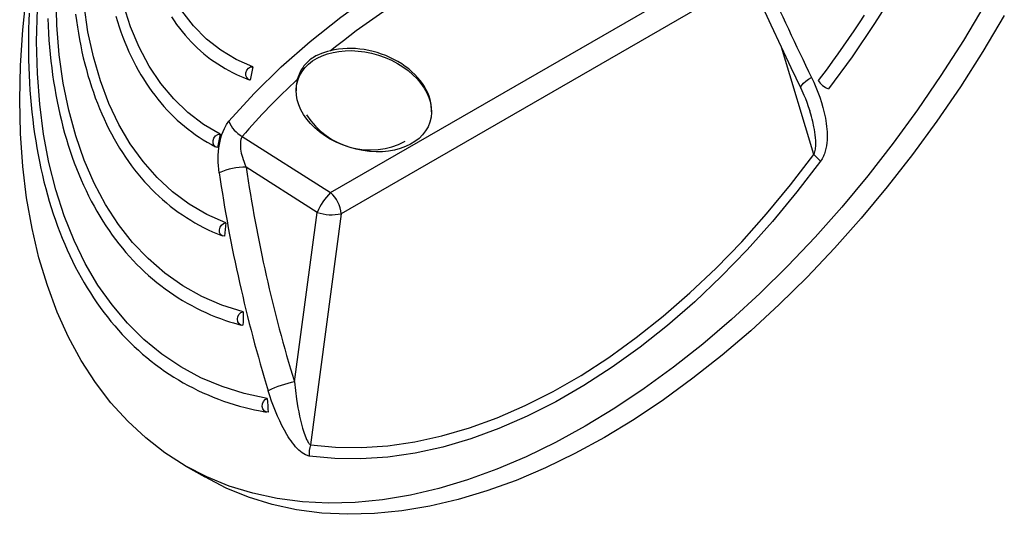
# Model space of a CAD drawing. Units: millimetres. Extents: x 432 to 835, y 111 to 396.
# Drawn here: x 767 to 803, y 302 to 320 of the extents above; entities that cross this region are included whole.
import ezdxf

# ---------------------------------------------------------------- set-up
doc = ezdxf.new("R2010")
doc.units = ezdxf.units.MM
doc.header["$LTSCALE"] = 5
doc.linetypes.add('AUSGEZOGEN', pattern=[0])

msp = doc.modelspace()

# ---------------------------------------------------------------- linework, layer by layer
at = {"color": 136, "linetype": 'AUSGEZOGEN', "lineweight": 25}
for p, q in [((778.613, 313.553), (793.588, 322.198)), ((793.944, 321.403), (779.004, 312.778)), ((796.29, 314.953), (795.103, 318.874)), ((777.352, 317.363), (777.352, 317.281)), ((782.302, 316.516), (782.302, 316.597)), ((775.383, 315.611), (778.613, 313.553)), ((778.118, 312.829), (775.524, 314.482)), ((777.29, 306.625), (778.118, 312.829)), ((779.004, 312.778), (777.876, 304.323)), ((773.299, 303.554), (774.007, 303.146))]:
    msp.add_line(p, q, dxfattribs=at)
for points in [[(774.896, 316.166), (775.817, 317.181), (776.807, 318.157), (777.862, 319.091), (778.981, 319.982), (780.162, 320.826), (781.403, 321.624), (782.701, 322.373), (784.053, 323.072), (785.457, 323.72), (786.91, 324.314), (788.409, 324.855), (789.951, 325.34), (791.533, 325.77)], [(792.613, 324.449), (792.961, 323.633), (793.299, 322.853), (793.644, 322.069), (793.996, 321.28), (794.355, 320.489), (794.72, 319.694), (795.092, 318.896), (795.451, 318.138), (795.814, 317.378)], [(799.293, 320.98), (798.507, 319.739), (797.685, 318.53), (796.828, 317.354)], [(802.548, 320.441), (801.763, 319.126), (800.939, 317.839), (800.08, 316.582), (799.188, 315.358), (798.265, 314.172), (797.313, 313.026), (796.336, 311.924), (795.335, 310.868), (794.315, 309.861), (793.276, 308.906), (792.223, 308.007), (791.159, 307.164), (790.085, 306.381), (789.006, 305.66), (787.923, 305.002), (786.841, 304.41), (785.761, 303.885), (784.688, 303.429), (783.623, 303.042), (782.57, 302.726), (781.532, 302.482), (780.511, 302.31), (779.511, 302.211), (778.533, 302.185), (777.582, 302.232), (776.659, 302.352), (775.766, 302.546), (774.907, 302.811), (774.084, 303.148), (773.298, 303.555), (772.553, 304.032), (771.85, 304.576), (771.19, 305.188), (770.577, 305.864), (770.011, 306.604), (769.495, 307.404), (769.029, 308.264), (768.614, 309.18), (768.253, 310.15), (767.945, 311.171), (767.692, 312.241), (767.495, 313.357), (767.354, 314.515), (767.269, 315.713), (767.24, 316.946), (767.269, 318.212), (767.354, 319.508), (767.495, 320.829)], [(775.413, 309.187), (774.639, 309.435), (773.902, 309.755), (773.205, 310.146), (772.549, 310.607), (771.936, 311.136), (771.37, 311.732), (770.851, 312.392), (770.383, 313.115), (769.965, 313.897), (769.6, 314.736), (769.289, 315.629), (769.033, 316.574), (768.834, 317.565), (768.69, 318.602), (768.604, 319.679), (768.575, 320.793)], [(776.294, 306.011), (775.452, 306.195), (774.642, 306.452), (773.869, 306.779), (773.133, 307.177), (772.439, 307.644), (771.786, 308.178), (771.179, 308.779), (770.617, 309.443), (770.104, 310.17), (769.641, 310.957), (769.228, 311.801), (768.869, 312.7), (768.562, 313.651), (768.31, 314.651), (768.113, 315.697), (767.972, 316.787), (767.888, 317.916), (767.859, 319.081), (767.888, 320.279)], [(774.777, 312.443), (774.088, 312.754), (773.438, 313.136), (772.831, 313.588), (772.269, 314.107), (771.753, 314.693), (771.285, 315.342), (770.869, 316.052), (770.504, 316.821), (770.194, 317.645), (769.938, 318.521), (769.738, 319.445), (769.594, 320.415)], [(774.568, 315.691), (773.959, 316.052), (773.393, 316.484), (772.873, 316.985), (772.401, 317.552), (771.979, 318.184), (771.61, 318.876), (771.294, 319.627), (771.034, 320.432)], [(775.768, 318.163), (775.162, 318.428), (774.596, 318.767), (774.075, 319.177), (773.601, 319.657), (773.176, 320.204)], [(767.586, 320.128), (767.575, 319.837), (767.566, 319.549), (767.561, 319.262), (767.559, 318.976), (767.56, 318.693), (767.565, 318.411), (767.572, 318.131), (767.583, 317.853), (767.597, 317.577), (767.614, 317.304), (767.635, 317.032), (767.659, 316.762), (767.685, 316.495), (767.715, 316.229), (767.749, 315.967), (767.785, 315.706), (767.825, 315.448), (767.868, 315.192), (767.914, 314.938), (767.963, 314.687), (768.015, 314.439), (768.071, 314.193), (768.129, 313.95), (768.191, 313.709), (768.256, 313.471), (768.324, 313.236), (768.395, 313.004), (768.469, 312.774), (768.547, 312.547), (768.627, 312.324), (768.711, 312.103), (768.797, 311.885), (768.886, 311.67), (768.979, 311.458), (769.074, 311.25), (769.173, 311.044), (769.274, 310.842), (769.379, 310.643), (769.486, 310.447), (769.596, 310.254), (769.709, 310.065), (769.825, 309.879), (769.944, 309.697), (770.065, 309.517), (770.19, 309.342), (770.317, 309.169), (770.447, 309.001), (770.579, 308.836), (770.715, 308.674), (770.853, 308.516), (770.993, 308.362), (771.137, 308.211), (771.282, 308.064), (771.431, 307.921), (771.582, 307.781), (771.735, 307.645), (771.891, 307.513), (772.049, 307.384), (772.21, 307.26), (772.373, 307.139), (772.539, 307.022), (772.707, 306.909), (772.877, 306.8), (773.049, 306.695), (773.224, 306.593), (773.401, 306.496), (773.58, 306.402), (773.761, 306.313), (773.945, 306.227), (774.13, 306.146), (774.318, 306.068), (774.507, 305.995), (774.699, 305.925), (774.893, 305.859), (775.088, 305.797), (775.285, 305.739), (775.485, 305.686), (775.686, 305.637), (775.831, 305.605), (775.976, 305.575), (776.269, 305.519)], [(768.272, 319.922), (768.282, 319.658), (768.296, 319.395), (768.312, 319.135), (768.332, 318.877), (768.356, 318.622), (768.382, 318.368), (768.412, 318.116), (768.445, 317.867), (768.481, 317.62), (768.52, 317.376), (768.562, 317.134), (768.608, 316.894), (768.657, 316.657), (768.709, 316.423), (768.764, 316.191), (768.822, 315.962), (768.883, 315.735), (768.948, 315.511), (769.016, 315.29), (769.086, 315.072), (769.16, 314.857), (769.237, 314.644), (769.317, 314.435), (769.4, 314.228), (769.486, 314.025), (769.575, 313.825), (769.667, 313.627), (769.762, 313.433), (769.86, 313.242), (769.961, 313.055), (770.064, 312.87), (770.171, 312.689), (770.28, 312.512), (770.393, 312.337), (770.508, 312.166), (770.626, 311.999), (770.747, 311.835), (770.87, 311.674), (770.997, 311.517), (771.125, 311.364), (771.257, 311.214), (771.391, 311.068), (771.528, 310.925), (771.668, 310.786), (771.81, 310.651), (771.954, 310.52), (772.101, 310.392), (772.251, 310.268), (772.402, 310.148), (772.557, 310.032), (772.714, 309.919), (772.873, 309.811), (773.034, 309.706), (773.197, 309.605), (773.363, 309.508), (773.532, 309.416), (773.702, 309.327), (773.874, 309.241), (774.049, 309.16), (774.225, 309.083), (774.404, 309.009), (774.585, 308.94), (774.768, 308.875), (774.911, 308.829), (775.055, 308.784), (775.345, 308.699)], [(769.283, 320.084), (769.314, 319.849), (769.349, 319.616), (769.386, 319.386), (769.427, 319.158), (769.471, 318.933), (769.518, 318.71), (769.568, 318.49), (769.621, 318.272), (769.678, 318.057), (769.738, 317.845), (769.8, 317.635), (769.866, 317.429), (769.935, 317.225), (770.007, 317.024), (770.082, 316.826), (770.161, 316.631), (770.242, 316.439), (770.326, 316.25), (770.413, 316.064), (770.503, 315.882), (770.597, 315.702), (770.693, 315.526), (770.792, 315.353), (770.893, 315.184), (770.998, 315.017), (771.106, 314.855), (771.216, 314.695), (771.329, 314.539), (771.445, 314.387), (771.564, 314.238), (771.685, 314.093), (771.809, 313.951), (771.936, 313.813), (772.065, 313.679), (772.197, 313.548), (772.332, 313.421), (772.469, 313.298), (772.608, 313.179), (772.75, 313.063), (772.894, 312.951), (773.041, 312.843), (773.19, 312.739), (773.342, 312.639), (773.495, 312.542), (773.651, 312.45), (773.809, 312.361), (773.969, 312.276), (774.132, 312.195), (774.297, 312.119), (774.479, 312.041), (774.662, 311.966)], [(770.753, 320.011), (770.812, 319.817), (770.875, 319.625), (770.941, 319.436), (771.01, 319.25), (771.082, 319.066), (771.158, 318.886), (771.236, 318.709), (771.317, 318.535), (771.401, 318.365), (771.488, 318.197), (771.578, 318.033), (771.672, 317.871), (771.767, 317.714), (771.866, 317.56), (771.968, 317.409), (772.072, 317.261), (772.179, 317.117), (772.289, 316.977), (772.402, 316.84), (772.517, 316.707), (772.635, 316.577), (772.756, 316.451), (772.879, 316.329), (773.005, 316.21), (773.133, 316.096), (773.264, 315.985), (773.397, 315.877), (773.533, 315.774), (773.671, 315.674), (773.811, 315.578), (773.953, 315.486), (774.099, 315.399), (774.253, 315.312), (774.408, 315.228)], [(772.791, 319.986), (772.885, 319.846), (772.982, 319.709), (773.082, 319.576), (773.184, 319.446), (773.29, 319.32), (773.398, 319.197), (773.508, 319.078), (773.621, 318.963), (773.737, 318.852), (773.855, 318.744), (773.976, 318.64), (774.099, 318.54), (774.225, 318.444), (774.353, 318.351), (774.483, 318.263), (774.616, 318.178), (774.751, 318.097), (774.888, 318.019), (775.027, 317.946), (775.169, 317.878), (775.284, 317.827), (775.4, 317.778), (775.635, 317.684)], [(803.255, 320.032), (802.47, 318.718), (801.647, 317.431), (800.787, 316.174), (799.895, 314.95), (798.972, 313.764), (798.02, 312.618), (797.043, 311.515), (796.042, 310.459), (795.022, 309.453), (793.983, 308.498), (792.931, 307.598), (791.866, 306.756), (790.792, 305.973), (789.713, 305.252), (788.63, 304.594), (787.548, 304.002), (786.468, 303.477), (785.395, 303.02), (784.33, 302.634), (783.277, 302.318), (782.239, 302.073), (781.218, 301.902), (780.218, 301.803), (779.241, 301.777), (778.289, 301.824), (777.366, 301.944), (776.473, 302.137), (775.614, 302.403), (774.791, 302.739), (774.007, 303.146)], [(798.131, 320.048), (797.942, 319.763), (797.752, 319.479), (797.56, 319.197), (797.365, 318.917), (797.169, 318.638), (796.971, 318.362), (796.771, 318.088), (796.451, 317.657)], [(778.612, 318.747), (778.496, 318.715), (778.384, 318.681), (778.277, 318.644), (778.174, 318.602), (778.076, 318.555), (777.982, 318.501), (777.938, 318.473), (777.895, 318.442), (777.853, 318.411), (777.813, 318.377), (777.775, 318.343), (777.738, 318.306), (777.703, 318.269), (777.67, 318.229), (777.637, 318.189), (777.607, 318.147), (777.551, 318.061), (777.501, 317.971), (777.459, 317.879), (777.424, 317.787), (777.395, 317.694)], [(775.673, 317.675), (775.599, 317.703), (775.543, 317.763), (775.514, 317.847), (775.517, 317.943), (775.55, 318.034), (775.61, 318.109), (775.687, 318.154), (775.768, 318.163)], [(795.814, 317.378), (795.808, 317.402), (795.82, 317.448), (795.856, 317.503), (795.914, 317.565), (795.993, 317.632), (796.089, 317.702), (796.2, 317.771)], [(796.2, 317.771), (796.283, 317.594), (796.361, 317.413), (796.434, 317.231), (796.502, 317.045), (796.564, 316.857), (796.62, 316.665), (796.669, 316.472), (796.69, 316.374), (796.71, 316.276), (796.727, 316.177), (796.742, 316.078), (796.754, 315.978), (796.764, 315.878), (796.771, 315.778), (796.774, 315.676), (796.774, 315.575), (796.77, 315.473), (796.762, 315.372), (796.749, 315.271), (796.73, 315.172), (796.706, 315.073), (796.674, 314.977), (796.656, 314.929), (796.636, 314.883), (796.614, 314.838), (796.59, 314.794), (796.564, 314.751), (796.535, 314.71)], [(795.813, 317.378), (795.928, 317.126), (795.982, 316.998), (796.032, 316.868), (796.087, 316.706), (796.137, 316.542)], [(796.29, 314.953), (796.309, 314.998), (796.325, 315.043), (796.338, 315.091), (796.346, 315.14), (796.351, 315.172), (796.36, 315.27), (796.362, 315.368), (796.358, 315.466), (796.351, 315.564), (796.341, 315.663), (796.327, 315.762), (796.311, 315.86), (796.292, 315.958), (796.249, 316.151), (796.226, 316.247), (796.201, 316.342), (796.138, 316.543)], [(774.537, 314.283), (774.521, 314.41), (774.509, 314.538), (774.503, 314.667), (774.501, 314.798), (774.505, 314.929), (774.513, 315.06), (774.527, 315.189), (774.547, 315.317), (774.571, 315.443), (774.602, 315.565), (774.638, 315.682), (774.679, 315.794), (774.726, 315.9), (774.752, 315.95), (774.778, 315.998), (774.806, 316.043), (774.835, 316.086), (774.865, 316.127), (774.896, 316.166)], [(774.479, 315.209), (774.402, 315.231), (774.343, 315.287), (774.312, 315.367), (774.313, 315.46), (774.346, 315.552), (774.406, 315.628), (774.484, 315.677), (774.568, 315.691)], [(775.383, 315.611), (775.368, 315.586), (775.355, 315.559), (775.344, 315.531), (775.334, 315.501), (775.32, 315.436), (775.313, 315.367), (775.311, 315.295), (775.314, 315.222), (775.321, 315.147), (775.332, 315.072), (775.347, 314.997), (775.365, 314.922), (775.385, 314.847), (775.409, 314.772), (775.434, 314.699), (775.462, 314.626), (775.492, 314.553), (775.524, 314.482)], [(777.876, 304.323), (778.797, 304.233), (779.741, 304.22), (780.707, 304.284), (781.69, 304.427), (782.687, 304.646), (783.695, 304.941), (784.711, 305.312), (785.732, 305.757), (786.753, 306.274), (787.772, 306.863), (788.786, 307.52), (789.79, 308.244), (790.781, 309.032), (791.757, 309.882), (792.714, 310.791), (793.649, 311.756), (794.559, 312.774), (795.44, 313.84), (796.29, 314.953)], [(796.535, 314.71), (795.671, 313.58), (794.776, 312.496), (793.852, 311.462), (792.902, 310.482), (791.93, 309.558), (790.938, 308.695), (789.931, 307.894), (788.911, 307.158), (787.881, 306.491), (786.846, 305.893), (785.808, 305.367), (784.772, 304.915), (783.739, 304.539), (782.715, 304.238), (781.702, 304.016), (780.703, 303.871), (779.722, 303.805), (778.763, 303.818), (777.827, 303.91)], [(774.73, 311.955), (774.651, 311.97), (774.589, 312.021), (774.551, 312.099), (774.544, 312.192), (774.569, 312.286), (774.622, 312.367), (774.695, 312.422), (774.777, 312.443)], [(775.408, 308.695), (775.329, 308.705), (775.263, 308.75), (775.219, 308.825), (775.204, 308.917), (775.221, 309.013), (775.266, 309.098), (775.334, 309.159), (775.413, 309.187)], [(777.29, 306.625), (777.326, 306.307), (777.368, 305.992), (777.392, 305.836), (777.418, 305.681), (777.446, 305.528), (777.477, 305.375), (777.509, 305.224), (777.545, 305.075), (777.585, 304.929), (777.628, 304.787), (777.677, 304.649), (777.703, 304.584), (777.732, 304.521), (777.763, 304.461), (777.797, 304.406), (777.815, 304.381), (777.834, 304.359), (777.855, 304.339), (777.876, 304.323)], [(777.827, 303.91), (777.795, 303.916), (777.762, 303.925), (777.73, 303.937), (777.697, 303.951), (777.633, 303.985), (777.57, 304.027), (777.508, 304.076), (777.448, 304.13), (777.388, 304.189), (777.331, 304.253), (777.275, 304.32), (777.22, 304.39), (777.167, 304.463), (777.115, 304.538), (777.065, 304.616), (777.016, 304.695), (776.922, 304.858), (776.833, 305.026), (776.75, 305.198), (776.67, 305.373), (776.595, 305.553), (776.524, 305.736), (776.456, 305.922), (776.392, 306.11), (776.331, 306.301)], [(776.329, 305.52), (776.251, 305.523), (776.182, 305.563), (776.133, 305.634), (776.111, 305.725), (776.12, 305.822), (776.157, 305.91), (776.219, 305.977), (776.294, 306.011)]]:
    msp.add_lwpolyline(points, dxfattribs=at)
for centre, radius, start, end in [((941.404, 387.804), 161.21, 202.95868, 205.74811), ((798.158, 294.335), 31.273, 111.3109, 128.6837), ((832.391, 306.891), 57.733, 168.74119, 169.23432), ((793.982, 299.652), 24.508, 132.595, 139.3699), ((797.026, 317.987), 0.664, 209.8357, 252.6547), ((780.062, 317.867), 2.75, 212.2653, 297.737), ((775.866, 316.526), 1.035, 200.3678, 242.1452), ((828.633, 305.481), 55.021, 169.3064, 169.8164), ((797.777, 316.206), 1.945, 220.1152, 230.2954), ((775.497, 312.067), 2.415, 89.3615, 113.43), ((827.95, 322.142), 52.983, 188.3126, 197.029), ((827.799, 322.065), 53.828, 188.3126, 197.029), ((780.226, 311.92), 2.296, 134.6443, 156.6619), ((777.815, 312.664), 1.195, 5.5091, 48.1267), ((778.654, 314.426), 1.684, 251.4288, 281.9988), ((830.087, 306.861), 55.591, 174.2364, 174.7423), ((831.798, 308.403), 56.391, 179.2029, 179.7027), ((778.035, 302.843), 3.856, 101.1405, 116.2255), ((833.181, 309.812), 57.013, 183.8228, 184.3173), ((778.785, 304.006), 0.962, 160.7917, 185.7274)]:
    msp.add_arc(centre, radius, start, end, dxfattribs=at)
msp.add_ellipse((779.827, 316.899), major_axis=(2.417, -0.764), ratio=0.697851, dxfattribs=at)
for start_param, end_param in [(0.217224, 2.301258), (3.171538, 3.358816)]:
    msp.add_ellipse((779.827, 316.98), major_axis=(2.417, -0.764), ratio=0.697851, start_param=start_param, end_param=end_param, dxfattribs=at)

doc.saveas('drawing.dxf')
